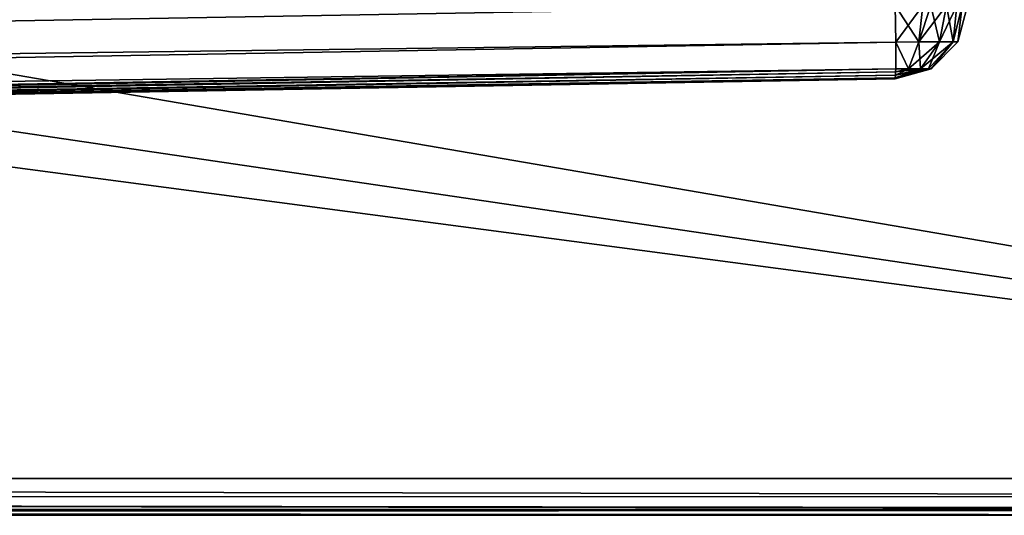
# Model space of a CAD drawing. Extents: x 0 to 7.5, y 0 to 39.8.
# Drawn here: x 5 to 5.6, y 37.6 to 37.9 of the extents above; entities that cross this region are included whole.
import ezdxf

# ---------------------------------------------------------------- set-up
doc = ezdxf.new("R2010")
doc.units = 0
doc.layers.add('CROMAT', color=40, linetype='CONTINUOUS')

msp = doc.modelspace()

# ---------------------------------------------------------------- linework, layer by layer
at = {"layer": 'CROMAT'}
for points in [[(0, 39.775, 1.90953), (0, 37.625, 1.90952), (6.55, 39.775, 1.90953)], [(6.55, 39.775, 1.90953), (0, 37.625, 1.90952), (6.55, 37.625, 1.90953)], [(6.55, 37.625, 0.00953), (0.94219, 38.58919, 0.00953), (6.55, 39.775, 0.00953)], [(6.55, 37.625, 0.00953), (0.85723, 38.46609, 0.00953), (0.94219, 38.58919, 0.00953)], [(6.55, 37.625, 0.00953), (0.72479, 38.39658, 0.00953), (0.85723, 38.46609, 0.00953)], [(0, 37.625, 0.00953), (0.72479, 38.39658, 0.00953), (6.55, 37.625, 0.00953)], [(0, 37.84999, 1.70953), (0, 38.15001, 1.70953), (5.55087, 37.94688, 1.61263)], [(0, 37.84999, 0.20953), (5.55087, 38.05312, 0.30642), (0, 38.15001, 0.20953)], [(5.55087, 37.94688, 0.30642), (5.55087, 38.05312, 0.30642), (0, 37.84999, 0.20953)], [(0, 37.84999, 0.20953), (5.55119, 37.92194, 0.31311), (5.55087, 37.94688, 0.30642)], [(0, 37.84999, 1.70953), (5.55087, 37.94688, 1.61263), (5.55119, 37.92194, 1.60595)], [(5.55087, 37.94688, 0.30642), (5.55119, 37.92194, 0.31311), (5.56952, 37.94688, 0.31038)], [(5.56693, 37.922, 1.60257), (5.55119, 37.92194, 1.60595), (5.55087, 37.94688, 1.61263)], [(5.55087, 37.94688, 1.61263), (5.56952, 37.94688, 1.60867), (5.56693, 37.922, 1.60257)], [(5.56952, 37.94688, 0.31038), (5.55119, 37.92194, 0.31311), (5.56693, 37.922, 0.31648)], [(5.56952, 37.94688, 0.31038), (5.56693, 37.922, 0.31648), (5.57502, 37.94688, 0.31412)], [(5.57502, 37.94688, 0.31412), (5.56693, 37.922, 0.31648), (5.58566, 37.94688, 0.32136)], [(5.58566, 37.94688, 0.32136), (5.56693, 37.922, 0.31648), (5.58093, 37.922, 0.32601)], [(5.56693, 37.922, 1.60257), (5.56952, 37.94688, 1.60867), (5.57502, 37.94688, 1.60493)], [(5.56693, 37.922, 1.60257), (5.57502, 37.94688, 1.60493), (5.58093, 37.922, 1.59304)], [(5.58093, 37.922, 1.59304), (5.57502, 37.94688, 1.60493), (5.58566, 37.94688, 1.59769)], [(5.58566, 37.94688, 0.32136), (5.58093, 37.922, 0.32601), (5.59272, 37.94688, 0.33214)], [(5.59272, 37.94688, 0.33214), (5.58093, 37.922, 0.32601), (5.59022, 37.922, 0.34017)], [(5.58093, 37.922, 1.59304), (5.58566, 37.94688, 1.59769), (5.59022, 37.922, 1.57888)], [(5.59022, 37.922, 1.57888), (5.58566, 37.94688, 1.59769), (5.59272, 37.94688, 1.58692)], [(5.59272, 37.94688, 0.33214), (5.59022, 37.922, 0.34017), (5.59637, 37.94688, 0.33769)], [(5.59637, 37.94688, 0.33769), (5.59022, 37.922, 0.34017), (5.5934, 37.9221, 0.35641)], [(5.59339, 37.92208, 1.56264), (5.59022, 37.922, 1.57888), (5.59637, 37.94688, 1.58136)], [(5.59022, 37.922, 1.57888), (5.59272, 37.94688, 1.58692), (5.59637, 37.94688, 1.58136)], [(5.59339, 37.92208, 1.56264), (5.59637, 37.94688, 1.58136), (5.6, 37.94689, 1.56264)], [(5.5934, 37.9221, 0.35641), (5.59339, 37.92208, 1.56264), (5.6, 37.94689, 1.56264)], [(5.6, 37.94689, 1.56264), (5.6, 37.94688, 0.35641), (5.5934, 37.9221, 0.35641)], [(5.59637, 37.94688, 0.33769), (5.5934, 37.9221, 0.35641), (5.6, 37.94688, 0.35641)], [(0, 37.82499, 0.21622), (5.55119, 37.90368, 0.33133), (5.55119, 37.92194, 0.31311)], [(0, 37.82499, 0.21622), (5.55119, 37.92194, 0.31311), (0, 37.84999, 0.20953)], [(0, 37.84999, 1.70953), (5.55119, 37.92194, 1.60595), (0, 37.82499, 1.70283)], [(0, 37.82499, 1.70283), (5.55119, 37.92194, 1.60595), (5.55119, 37.90369, 1.58773)], [(5.55985, 37.90372, 0.33318), (5.56693, 37.922, 0.31648), (5.55119, 37.92194, 0.31311)], [(5.55985, 37.90372, 1.58587), (5.55119, 37.92194, 1.60595), (5.56693, 37.922, 1.60257)], [(5.55119, 37.92194, 0.31311), (5.55119, 37.90368, 0.33133), (5.55985, 37.90372, 0.33318)], [(5.55119, 37.90369, 1.58773), (5.55119, 37.92194, 1.60595), (5.55985, 37.90372, 1.58587)], [(5.568, 37.90372, 0.33872), (5.58093, 37.922, 0.32601), (5.55985, 37.90372, 0.33318)], [(5.55985, 37.90372, 0.33318), (5.58093, 37.922, 0.32601), (5.56693, 37.922, 0.31648)], [(5.55985, 37.90372, 1.58587), (5.56693, 37.922, 1.60257), (5.568, 37.90372, 1.58033)], [(5.568, 37.90372, 1.58033), (5.56693, 37.922, 1.60257), (5.58093, 37.922, 1.59304)], [(5.5734, 37.90372, 0.34696), (5.59022, 37.922, 0.34017), (5.568, 37.90372, 0.33872)], [(5.568, 37.90372, 0.33872), (5.59022, 37.922, 0.34017), (5.58093, 37.922, 0.32601)], [(5.568, 37.90372, 1.58033), (5.58093, 37.922, 1.59304), (5.5734, 37.90372, 1.57209)], [(5.5734, 37.90372, 0.34696), (5.57536, 37.90384, 0.35641), (5.59022, 37.922, 0.34017)], [(5.5734, 37.90372, 1.57209), (5.58093, 37.922, 1.59304), (5.59022, 37.922, 1.57888)], [(5.5734, 37.90372, 1.57209), (5.59022, 37.922, 1.57888), (5.57537, 37.90384, 1.56264)], [(5.57536, 37.90384, 0.35641), (5.5934, 37.9221, 0.35641), (5.59022, 37.922, 0.34017)], [(5.57536, 37.90384, 0.35641), (5.57537, 37.90384, 1.56264), (5.5934, 37.9221, 0.35641)], [(5.5934, 37.9221, 0.35641), (5.57537, 37.90384, 1.56264), (5.59339, 37.92208, 1.56264)], [(5.57537, 37.90384, 1.56264), (5.59022, 37.922, 1.57888), (5.59339, 37.92208, 1.56264)], [(0, 37.82499, 1.70283), (5.55119, 37.90369, 1.58773), (0, 37.8067, 1.68453)], [(0, 37.8067, 1.68453), (5.55119, 37.90369, 1.58773), (0, 37.80001, 1.65953)], [(0, 37.80001, 1.65953), (5.55119, 37.90369, 1.58773), (5.5511, 37.90174, 1.58072)], [(0, 37.8067, 0.23452), (5.5511, 37.90174, 0.33833), (5.55119, 37.90368, 0.33133)], [(0, 37.8067, 0.23452), (5.55119, 37.90368, 0.33133), (0, 37.82499, 0.21622)], [(5.55099, 37.89943, 0.34693), (5.5511, 37.90174, 0.33833), (0, 37.8067, 0.23452)], [(0, 37.80001, 1.65953), (5.5511, 37.90174, 1.58072), (5.55099, 37.89943, 1.57212)], [(5.55091, 37.89762, 0.35369), (5.55087, 37.89689, 0.35641), (5.57536, 37.90384, 0.35641)], [(5.5734, 37.90372, 1.57209), (5.57537, 37.90384, 1.56264), (5.55087, 37.89689, 1.56264)], [(5.55087, 37.89689, 0.35641), (5.55087, 37.89689, 1.56264), (5.57536, 37.90384, 0.35641)], [(5.57536, 37.90384, 0.35641), (5.55087, 37.89689, 1.56264), (5.57537, 37.90384, 1.56264)], [(5.55087, 37.89689, 1.56264), (5.55091, 37.89762, 1.56536), (5.5734, 37.90372, 1.57209)], [(5.5734, 37.90372, 0.34696), (5.55091, 37.89762, 0.35369), (5.57536, 37.90384, 0.35641)], [(5.568, 37.90372, 0.33872), (5.55099, 37.89943, 0.34693), (5.55091, 37.89762, 0.35369)], [(5.568, 37.90372, 0.33872), (5.55091, 37.89762, 0.35369), (5.5734, 37.90372, 0.34696)], [(5.5734, 37.90372, 1.57209), (5.55091, 37.89762, 1.56536), (5.55099, 37.89943, 1.57212)], [(5.55985, 37.90372, 0.33318), (5.55099, 37.89943, 0.34693), (5.568, 37.90372, 0.33872)], [(5.55985, 37.90372, 0.33318), (5.5511, 37.90174, 0.33833), (5.55099, 37.89943, 0.34693)], [(5.5734, 37.90372, 1.57209), (5.55099, 37.89943, 1.57212), (5.568, 37.90372, 1.58033)], [(5.568, 37.90372, 1.58033), (5.55099, 37.89943, 1.57212), (5.5511, 37.90174, 1.58072)], [(5.55985, 37.90372, 0.33318), (5.55119, 37.90368, 0.33133), (5.5511, 37.90174, 0.33833)], [(5.568, 37.90372, 1.58033), (5.5511, 37.90174, 1.58072), (5.55985, 37.90372, 1.58587)], [(5.55985, 37.90372, 1.58587), (5.5511, 37.90174, 1.58072), (5.55119, 37.90369, 1.58773)], [(0, 37.8067, 0.23452), (5.55091, 37.89762, 0.35369), (5.55099, 37.89943, 0.34693)], [(5.55091, 37.89762, 1.56536), (0, 37.80001, 1.65953), (5.55099, 37.89943, 1.57212)], [(0, 37.8067, 0.23452), (5.55087, 37.89689, 0.35641), (5.55091, 37.89762, 0.35369)], [(5.55091, 37.89762, 1.56536), (5.55087, 37.89689, 1.56264), (0, 37.80001, 1.65953)], [(0, 37.8, 0.25952), (5.55087, 37.89689, 0.35641), (0, 37.8067, 0.23452)], [(5.55087, 37.89689, 1.56264), (5.55087, 37.89689, 0.35641), (0, 37.80001, 1.65953)], [(0, 37.80001, 1.65953), (5.55087, 37.89689, 0.35641), (0, 37.8, 0.25952)], [(6.55, 37.625, 0.00953), (6.55, 37.61287, 0.01276), (0, 37.625, 0.00953)], [(0, 37.625, 0.00953), (6.55, 37.61287, 0.01276), (0, 37.61251, 0.01287)], [(0, 37.61251, 1.90618), (6.55, 37.61285, 1.90627), (0, 37.625, 1.90952)], [(0, 37.625, 1.90952), (6.55, 37.61285, 1.90627), (6.55, 37.625, 1.90953)], [(0, 37.61251, 0.01287), (6.55, 37.61287, 0.01276), (6.55, 37.60428, 0.02054)], [(0, 37.61251, 1.90618), (6.55, 37.60428, 1.89851), (6.55, 37.61285, 1.90627)], [(0, 37.61251, 0.01287), (6.55, 37.60428, 0.02054), (0, 37.60335, 0.02203)], [(0, 37.60335, 1.89703), (6.55, 37.60368, 1.8969), (0, 37.61251, 1.90618)], [(0, 37.61251, 1.90618), (6.55, 37.60368, 1.8969), (6.55, 37.60428, 1.89851)], [(0, 37.60335, 0.02203), (6.55, 37.60428, 0.02054), (6.55, 37.60368, 0.02215)], [(0, 37.60335, 0.02203), (6.55, 37.60368, 0.02215), (0, 37.6, 0.03453)], [(0, 37.6, 0.03453), (6.55, 37.60368, 0.02215), (6.55, 37.60019, 0.03148)], [(0, 37.60335, 1.89703), (6.55, 37.60019, 1.88757), (6.55, 37.60368, 1.8969)], [(0, 37.60335, 1.89703), (0, 37.6, 1.88453), (6.55, 37.6, 1.88453)], [(6.55, 37.6, 1.88453), (6.55, 37.60019, 1.88757), (0, 37.60335, 1.89703)], [(0, 37.6, 0.03453), (6.55, 37.60019, 0.03148), (6.55, 37.6, 0.03453)], [(6.041, 37.6, 0.56336), (5.93995, 37.6, 0.75009), (0, 37.6, 0.03453)], [(0, 37.6, 0.03453), (5.93995, 37.6, 0.75009), (5.905, 37.6, 0.95953)], [(0, 37.6, 0.03453), (5.905, 37.6, 0.95953), (0, 37.6, 1.88453)], [(0, 37.6, 1.88453), (5.905, 37.6, 0.95953), (5.93995, 37.6, 1.16896)], [(5.93995, 37.6, 1.16896), (6.041, 37.6, 1.35569), (0, 37.6, 1.88453)], [(0, 37.6, 1.88453), (6.041, 37.6, 1.35569), (6.19722, 37.6, 1.4995)], [(0, 37.6, 1.88453), (6.19722, 37.6, 1.4995), (6.55, 37.6, 1.88453)], [(6.55, 37.6, 0.03453), (6.39166, 37.6, 0.33426), (0, 37.6, 0.03453)], [(0, 37.6, 0.03453), (6.39166, 37.6, 0.33426), (6.19722, 37.6, 0.41955)], [(0, 37.6, 0.03453), (6.19722, 37.6, 0.41955), (6.041, 37.6, 0.56336)]]:
    msp.add_3dface(points, dxfattribs=at)

doc.saveas('drawing.dxf')
